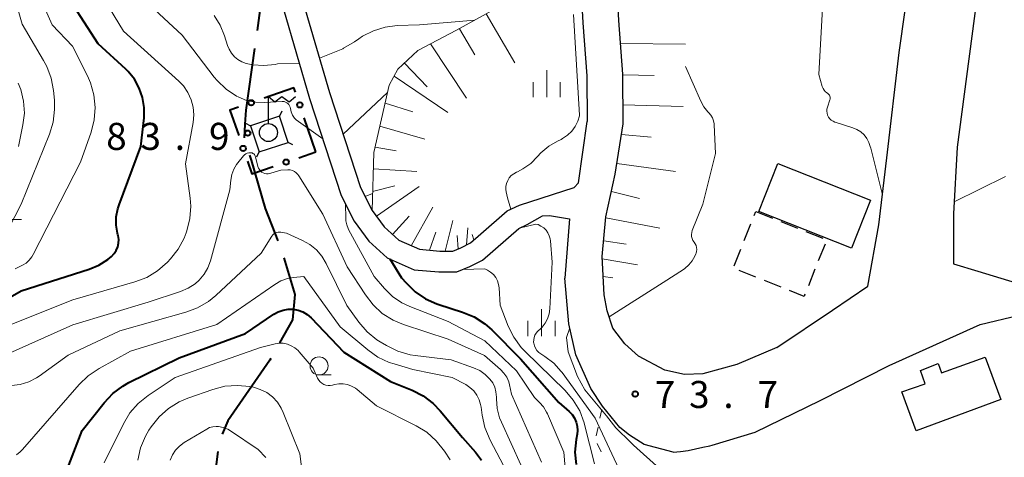
# Model space of a CAD drawing. Units: metres. Extents: x -80000 to -78000, y 30000 to 31500.
# Drawn here: x -79258 to -79122, y 30588 to 30649 of the extents above; entities that cross this region are included whole.
import ezdxf

# ---------------------------------------------------------------- set-up
doc = ezdxf.new("R2010")
doc.units = ezdxf.units.M
for name, color, linetype, lineweight in [('110600_大字・町・丁目界', 7, 'Continuous', 40), ('210100_道路縁(街区線)', 7, 'Continuous', 30), ('300100_普通建物', 7, 'Continuous', 30), ('300300_普通無壁舎', 7, 'Continuous', 30), ('423500_高塔', 7, 'Continuous', 30), ('423599_高塔ひげ', 7, 'Continuous', 30), ('423600_電波塔', 7, 'Continuous', 30), ('610111_人工斜面(上)', 7, 'Continuous', 30), ('610199_人工斜面(ヒゲ)', 7, 'Continuous', 30), ('613000_さく(未分類)', 7, 'Continuous', 30), ('630100_植生界', 7, 'Continuous', 30), ('633100_広葉樹林', 7, 'Continuous', 13), ('633400_荒地', 7, 'Continuous', 13), ('710100_等高線(計曲線)', 7, 'Continuous', 40), ('710200_等高線(主曲線)', 7, 'Continuous', 13), ('731200_図化機測定による標高点', 7, 'Continuous', 40)]:
    doc.layers.add(name, color=color, linetype=linetype, lineweight=lineweight)
doc.styles.add('Style-WORKING', font='MS Gothic.ttf')

msp = doc.modelspace()

# ---------------------------------------------------------------- linework, layer by layer
at = {"layer": '110600_大字・町・丁目界', "linetype": 'Continuous', "lineweight": 40, "flags": 128}
for points in [[(-79223.14, 30659.34), (-79224.9, 30651.23), (-79225.49, 30647.07)], [(-79225.84, 30644.6), (-79227.04, 30636.07), (-79227.18, 30634.11), (-79227.25, 30632.19)], [(-79226.55, 30629.81), (-79226.31, 30629.12), (-79224.35, 30622.43), (-79222.62, 30617.95)], [(-79221.78, 30615.59), (-79220.26, 30610.51), (-79220.58, 30607), (-79222.37, 30603.8)], [(-79223.6, 30601.62), (-79223.72, 30601.4), (-79229.54, 30592.98), (-79230.33, 30591.13)], [(-79230.91, 30588.72), (-79231.44, 30584.72), (-79231.86, 30580.37), (-79231.54, 30576.29)]]:
    msp.add_lwpolyline(points, dxfattribs=at)
at = {"layer": '210100_道路縁(街区線)', "linetype": 'Continuous', "lineweight": 30, "flags": 128}
for points in [[(-79153.46, 30603.15), (-79145.75, 30608.31), (-79140.85, 30611.65), (-79139.32, 30620.14), (-79138.22, 30629.45), (-79136.5, 30644.06), (-79133.18, 30667.55)], [(-79119.72, 30664.92), (-79122.6, 30661.81), (-79125.17, 30656.15), (-79128.5, 30630.94), (-79129, 30621.68), (-79128.99, 30614.74), (-79125.64, 30613.71), (-79117.13, 30611.13), (-79112.48, 30607.79), (-79108.35, 30603.67), (-79105.51, 30599.3), (-79104.68, 30594.43), (-79104.73, 30590.29), (-79104.97, 30584.74), (-79105.64, 30579.76), (-79107.31, 30573.94), (-79109.6, 30568.43), (-79116.3, 30557.89), (-79123.51, 30545.28), (-79125.82, 30537.82), (-79129.67, 30521.62), (-79137.58, 30500.8), (-79139.45, 30495.9), (-79141.5, 30486.9)], [(-79180.71, 30655.05), (-79180.37, 30648.15), (-79179.81, 30640.82), (-79179.77, 30634.49)], [(-79153.46, 30603.15), (-79159, 30600.8), (-79163.73, 30599.48), (-79166.25, 30599.41), (-79169, 30600.01), (-79172.63, 30601.96), (-79174.53, 30603.67), (-79176.19, 30605.84), (-79176.97, 30608.21), (-79177.4, 30610.47), (-79177.67, 30615.74), (-79177.15, 30621.25), (-79175.85, 30627.17), (-79174.77, 30634.13), (-79174.81, 30641.03), (-79175.38, 30648.46), (-79175.69, 30654.86)], [(-79219.04, 30650.8), (-79215.46, 30638.51), (-79211.14, 30625.33), (-79209.56, 30622.16), (-79207.86, 30619.86), (-79205.84, 30618.03), (-79202.99, 30616.76), (-79200.17, 30616.51), (-79198.37, 30616.52), (-79197.23, 30616.98), (-79195.91, 30617.67), (-79194.5, 30618.89), (-79190.82, 30622.08), (-79189.14, 30622.88), (-79181.56, 30625.31), (-79180.95, 30625.98), (-79179.77, 30634.49)], [(-79221.82, 30650.04), (-79218.22, 30637.66), (-79213.81, 30624.23), (-79212.03, 30620.65), (-79210.01, 30617.91), (-79207.44, 30615.59), (-79203.73, 30613.93), (-79200.29, 30613.62), (-79197.79, 30613.64), (-79196.02, 30614.36), (-79194.27, 30615.27), (-79189.23, 30619.64), (-79188.08, 30620.19), (-79185.93, 30621.39), (-79184.97, 30621.45), (-79182.18, 30620.98)], [(-79182.18, 30620.98), (-79182.83, 30612.74)], [(-79167.82, 30588.63), (-79171.83, 30589.72), (-79173.88, 30590.99), (-79175.23, 30592.07), (-79177.61, 30595.03), (-79179.25, 30597.46), (-79181.31, 30602.14), (-79182.28, 30606.42), (-79182.83, 30612.74)], [(-79167.82, 30588.63), (-79166.8, 30588.73), (-79165.77, 30588.89), (-79164.75, 30589.09), (-79163.74, 30589.31), (-79162.73, 30589.54), (-79162.41, 30589.62), (-79156.48, 30591.42), (-79147.46, 30595.79), (-79137.92, 30600.67), (-79125.29, 30606.33), (-79119.87, 30607.62)]]:
    msp.add_lwpolyline(points, dxfattribs=at)
at = {"layer": '300100_普通建物', "linetype": 'Continuous', "lineweight": 30, "flags": 128}
msp.add_lwpolyline([(-79124.62, 30601.81), (-79122.45, 30595.93), (-79134.15, 30591.61), (-79136.13, 30596.98), (-79132.9, 30598.12), (-79133.58, 30599.97), (-79131.1, 30600.91), (-79130.63, 30599.62)], close=True, dxfattribs=at)
at = {"layer": '300100_普通建物', "linetype": 'Continuous', "lineweight": 30}
msp.add_3dface([(-79155.97, 30622.01), (-79153.34, 30628.66), (-79140.49, 30623.56), (-79143.13, 30616.91)], dxfattribs=at)
at = {"layer": '300300_普通無壁舎', "linetype": 'Continuous', "lineweight": 30}
for p, q in [((-79156.62, 30621.45), (-79156.4, 30622.01)), ((-79156.4, 30622.01), (-79154.08, 30621.09)), ((-79152.92, 30620.63), (-79150.59, 30619.7)), ((-79158.01, 30617.96), (-79157.08, 30620.29)), ((-79149.43, 30619.24), (-79147.11, 30618.32)), ((-79159.39, 30614.48), (-79158.47, 30616.8)), ((-79146.79, 30617.49), (-79147.72, 30615.17)), ((-79156.36, 30612.9), (-79158.69, 30613.82)), ((-79148.18, 30614.01), (-79149.1, 30611.69)), ((-79152.88, 30611.51), (-79155.2, 30612.43))]:
    msp.add_line(p, q, dxfattribs=at)
at = {"layer": '300300_普通無壁舎', "linetype": 'Continuous', "lineweight": 30, "flags": 128}
msp.add_lwpolyline([(-79149.57, 30610.53), (-79149.68, 30610.24), (-79151.72, 30611.05)], dxfattribs=at)
at = {"layer": '423500_高塔', "linetype": 'Continuous', "lineweight": 30}
msp.add_3dface([(-79221.18, 30631.57), (-79222.38, 30635.22), (-79226.4, 30633.89), (-79225.19, 30630.25)], dxfattribs=at)
at = {"layer": '423599_高塔ひげ', "linetype": 'Continuous', "lineweight": 30, "flags": 128}
for points in [[(-79222.04, 30635.89), (-79222.38, 30635.22)], [(-79227.07, 30634.23), (-79226.4, 30633.89)], [(-79220.51, 30631.23), (-79221.18, 30631.57)], [(-79225.53, 30629.58), (-79225.19, 30630.25)]]:
    msp.add_lwpolyline(points, dxfattribs=at)
at = {"layer": '423600_電波塔', "linetype": 'Continuous', "lineweight": 30, "flags": 128}
for points in [[(-79223.91, 30637.95), (-79223.01, 30637.19), (-79222.04, 30637.94), (-79221.06, 30637.19), (-79220.16, 30637.94)], [(-79223.91, 30634.2), (-79223.91, 30637.95)]]:
    msp.add_lwpolyline(points, dxfattribs=at)
at = {"layer": '423600_電波塔', "linetype": 'Continuous', "lineweight": 30}
msp.add_circle((-79223.91, 30632.95), 1.25, dxfattribs=at)
at = {"layer": '610111_人工斜面(上)', "linetype": 'Continuous', "lineweight": 13, "flags": 128}
for points in [[(-79205.97, 30641.71), (-79203.19, 30644.31), (-79197.85, 30647.12), (-79192.41, 30650.13), (-79191.73, 30651.1), (-79191.24, 30653.23), (-79190.66, 30657.12), (-79189.21, 30659.35), (-79187.36, 30661.1), (-79179.81, 30662.34)], [(-79177.4, 30610.47), (-79177.67, 30615.74), (-79177.15, 30621.25), (-79175.85, 30627.17), (-79174.77, 30634.13), (-79174.81, 30641.03), (-79175.38, 30648.46), (-79175.69, 30654.86)], [(-79209.56, 30622.16), (-79209.3, 30630.19), (-79207.18, 30639.5), (-79205.97, 30641.71)], [(-79194.5, 30618.89), (-79195.91, 30617.67), (-79197.23, 30616.98), (-79198.37, 30616.52), (-79200.17, 30616.51), (-79202.99, 30616.76), (-79205.84, 30618.03), (-79207.86, 30619.86), (-79209.56, 30622.16)]]:
    msp.add_lwpolyline(points, dxfattribs=at)
at = {"layer": '610199_人工斜面(ヒゲ)', "linetype": 'Continuous', "lineweight": 13, "flags": 128}
for points in [[(-79193.76, 30649.38), (-79189.75, 30642.63)], [(-79197.45, 30647.34), (-79195.29, 30643.73)], [(-79201.44, 30645.23), (-79196.47, 30637.69)], [(-79175.14, 30645.3), (-79166.14, 30645.18)], [(-79205.05, 30642.56), (-79201.91, 30639.29)], [(-79206.48, 30640.77), (-79199.04, 30635.74)], [(-79174.81, 30640.96), (-79170.47, 30640.87)], [(-79207.75, 30637.01), (-79203.92, 30635.8)], [(-79174.79, 30636.79), (-79166.44, 30636.56)], [(-79208.47, 30633.84), (-79202.24, 30632.02)], [(-79174.99, 30632.69), (-79170.89, 30632.3)], [(-79209.13, 30630.94), (-79206.19, 30630.43)], [(-79209.37, 30627.93), (-79203.33, 30627.54)], [(-79175.62, 30628.65), (-79167.52, 30627.56)], [(-79209.48, 30624.75), (-79206.4, 30625.55)], [(-79208.96, 30621.34), (-79203.03, 30625.45)], [(-79176.38, 30624.75), (-79172.51, 30623.82)], [(-79204.12, 30617.26), (-79201.15, 30622.59)], [(-79206.71, 30618.81), (-79204.43, 30621.35)], [(-79199.4, 30616.51), (-79198.38, 30620.76)], [(-79177.16, 30621.1), (-79169.7, 30619.67)], [(-79196.48, 30617.38), (-79196.26, 30619.74)], [(-79201.58, 30616.63), (-79200.7, 30619.14)], [(-79197.6, 30616.83), (-79197.76, 30618.69)], [(-79195.45, 30618.07), (-79195.67, 30618.81)], [(-79177.46, 30617.95), (-79174.34, 30617.45)], [(-79177.65, 30615.46), (-79172.79, 30614.62)], [(-79177.53, 30612.97), (-79176.21, 30612.79)]]:
    msp.add_lwpolyline(points, dxfattribs=at)
at = {"layer": '613000_さく(未分類)', "linetype": 'Continuous', "lineweight": 40}
for p, q in [((-79217.33, 30630.27), (-79218.95, 30635)), ((-79219.69, 30629.46), (-79217.33, 30630.27))]:
    msp.add_line(p, q, dxfattribs=at)
at = {"layer": '613000_さく(未分類)', "linetype": 'Continuous', "lineweight": 40, "flags": 128}
for points in [[(-79220.17, 30638.54), (-79220.37, 30639.12), (-79224.52, 30637.69)], [(-79228.07, 30636.47), (-79229.25, 30636.07), (-79228.03, 30632.52)], [(-79226.81, 30628.97), (-79226.21, 30627.22), (-79223.24, 30628.24)]]:
    msp.add_lwpolyline(points, dxfattribs=at)
at = {"layer": '613000_さく(未分類)', "linetype": 'Continuous', "lineweight": 40}
for centre in [(-79226.3, 30637.08), (-79219.56, 30636.77), (-79227.42, 30630.75), (-79221.46, 30628.85)]:
    msp.add_circle(centre, 0.375, dxfattribs=at)
at = {"layer": '630100_植生界', "linetype": 'Continuous', "lineweight": 13}
for p, q in [((-79177.98, 30593.33), (-79177.71, 30594.55)), ((-79178.51, 30590.89), (-79178.24, 30592.11)), ((-79177.81, 30588.7), (-79178.34, 30589.83))]:
    msp.add_line(p, q, dxfattribs=at)
at = {"layer": '633100_広葉樹林', "linetype": 'Continuous', "lineweight": 13}
for p, q in [((-79259.8, 30620.9), (-79258.13, 30620.9)), ((-79216.9, 30599.34), (-79215.23, 30599.34))]:
    msp.add_line(p, q, dxfattribs=at)
msp.add_circle((-79216.9, 30600.59), 1.25, dxfattribs=at)
at = {"layer": '633400_荒地', "linetype": 'Continuous', "lineweight": 13}
for p, q in [((-79185.35, 30637.83), (-79185.35, 30641.58)), ((-79187.22, 30637.83), (-79187.22, 30639.92)), ((-79183.47, 30637.83), (-79183.47, 30639.92)), ((-79186.08, 30604.72), (-79186.08, 30608.47)), ((-79187.95, 30604.72), (-79187.95, 30606.83)), ((-79184.2, 30604.72), (-79184.2, 30606.83))]:
    msp.add_line(p, q, dxfattribs=at)
at = {"layer": '710100_等高線(計曲線)', "linetype": 'Continuous', "lineweight": 40, "flags": 128}
for points, elevation in [([(-79266.73, 30606.12), (-79258.15, 30611), (-79248.74, 30613.99), (-79247.4, 30614.55), (-79246.18, 30615.33), (-79245.65, 30615.77), (-79245.29, 30616.16), (-79245.01, 30616.6), (-79244.8, 30617.09), (-79244.69, 30617.61), (-79244.66, 30618.14), (-79244.73, 30618.66), (-79244.76, 30618.77), (-79244.82, 30619), (-79245, 30620.12), (-79244.99, 30621.26), (-79244.78, 30622.38), (-79244.6, 30622.93), (-79241.57, 30631), (-79241.15, 30635), (-79241.12, 30636.4), (-79241.34, 30637.78), (-79241.8, 30639.1), (-79242.48, 30640.33), (-79243.36, 30641.41), (-79243.68, 30641.73), (-79247.48, 30645.24), (-79252.81, 30653.51)], 80), ([(-79207.09, 30615.43), (-79205.48, 30612.82), (-79205.45, 30612.8), (-79204.84, 30612.09), (-79203.59, 30610.87), (-79202.15, 30609.9), (-79200.56, 30609.18), (-79200.32, 30609.11), (-79197.01, 30608.05), (-79195.4, 30607.38), (-79193.94, 30606.44), (-79192.97, 30605.58), (-79189, 30601.6), (-79183.66, 30595.53), (-79182.23, 30594.27), (-79181.82, 30593.84), (-79181.49, 30593.35), (-79181.26, 30592.8), (-79181.12, 30592.23), (-79181.09, 30591.64), (-79181.14, 30591.12), (-79181.27, 30590.4), (-79181.44, 30588.66), (-79181.29, 30586.93)], 80), ([(-79252.01, 30585.64), (-79249.71, 30591.64), (-79246.67, 30595.49), (-79245.48, 30596.77), (-79244.08, 30597.81), (-79243.24, 30598.28), (-79236.29, 30601.71), (-79227.08, 30605.08), (-79223.16, 30607.75), (-79222.54, 30608.1), (-79221.87, 30608.34), (-79221.16, 30608.45), (-79220.47, 30608.45), (-79219.79, 30608.32), (-79219.15, 30608.08), (-79218.55, 30607.73), (-79217.98, 30607.24), (-79213.48, 30602.52), (-79207, 30598.44), (-79204.01, 30597.23), (-79202.46, 30596.43), (-79201.07, 30595.38), (-79200.11, 30594.39), (-79197, 30590.68), (-79195.2, 30588.64), (-79194.37, 30587.52)], 90)]:
    msp.add_lwpolyline(points, dxfattribs=dict(at, elevation=elevation))
at = {"layer": '710200_等高線(主曲線)', "linetype": 'Continuous', "lineweight": 13, "flags": 128}
for points, elevation in [([(-79259, 30614.05), (-79258, 30614.55), (-79257.49, 30614.86), (-79257.05, 30615.25), (-79256.68, 30615.72), (-79256.49, 30616.05), (-79249.96, 30628.83), (-79248.49, 30633), (-79248.06, 30634.69), (-79247.92, 30636.42), (-79248.09, 30638.16), (-79248.56, 30639.84), (-79248.98, 30640.8), (-79251.06, 30644.94), (-79253.88, 30647.88), (-79257.03, 30655), (-79257.55, 30662.45), (-79257, 30669.16), (-79258.84, 30677.16)], 78), ([(-79262.96, 30605), (-79251, 30609.77), (-79242.4, 30612.24), (-79240.78, 30612.87), (-79239.28, 30613.77), (-79237.89, 30615), (-79237.49, 30615.42), (-79236.41, 30616.79), (-79235.59, 30618.32), (-79235.3, 30619.06), (-79235.21, 30619.33), (-79234.8, 30621.02), (-79234.68, 30622.76), (-79234.77, 30623.86), (-79235.39, 30628.61), (-79234.35, 30634.34), (-79234.25, 30635.41), (-79234.34, 30636.47), (-79234.6, 30637.47), (-79235.06, 30638.48), (-79235.68, 30639.4), (-79236.34, 30640.09), (-79243.98, 30647), (-79249.83, 30656.59)], 82), ([(-79259.93, 30619.62), (-79258.18, 30623), (-79254.25, 30632.74), (-79253.74, 30634.4), (-79253.53, 30636.13), (-79253.57, 30637.43), (-79253.69, 30638.76), (-79254.01, 30640.47), (-79254.62, 30642.11), (-79255.06, 30642.93), (-79258.05, 30647.95), (-79259.46, 30653)], 76), ([(-79147, 30652.72), (-79147.64, 30641), (-79147.17, 30639.32), (-79147.07, 30639.07), (-79146.93, 30638.83), (-79146.76, 30638.62), (-79146.54, 30638.45), (-79146.46, 30638.4), (-79146.35, 30638.32), (-79146.26, 30638.22), (-79146.18, 30638.11), (-79146.13, 30637.99), (-79146.09, 30637.86), (-79146.08, 30637.72), (-79146.09, 30637.59), (-79146.12, 30637.48), (-79146.46, 30636.48), (-79146.53, 30636.2), (-79146.55, 30635.91), (-79146.51, 30635.62), (-79146.43, 30635.34), (-79146.3, 30635.09), (-79146.13, 30634.85), (-79145.92, 30634.66), (-79145.68, 30634.5), (-79145.42, 30634.38), (-79145.39, 30634.37), (-79142.96, 30633.61), (-79142.38, 30633.37), (-79141.85, 30633.04), (-79141.39, 30632.62), (-79141.01, 30632.12), (-79140.71, 30631.57), (-79140.53, 30631), (-79140.46, 30630.79), (-79138.82, 30624.33)], 72), ([(-79216.39, 30632.09), (-79220.09, 30634.71), (-79220.31, 30634.95), (-79220.57, 30635.37), (-79220.76, 30635.83), (-79220.86, 30636.29), (-79220.9, 30636.48), (-79220.98, 30636.66), (-79221.08, 30636.82), (-79221.21, 30636.96), (-79221.37, 30637.08), (-79221.54, 30637.17), (-79221.73, 30637.23), (-79221.92, 30637.25), (-79222.02, 30637.25), (-79224.47, 30637.11), (-79225.72, 30637.15), (-79226.95, 30637.41), (-79228.11, 30637.88), (-79228.34, 30638), (-79229.78, 30638.97), (-79231.03, 30640.17), (-79231.41, 30640.64), (-79235.87, 30646.43), (-79240.93, 30651.14)], 84), ([(-79181.62, 30649.33), (-79180.79, 30635.34), (-79180.8, 30635.28), (-79181.04, 30634.5), (-79181.4, 30633.77), (-79181.89, 30633.12), (-79182.48, 30632.56), (-79183.16, 30632.11), (-79183.37, 30632), (-79183.85, 30631.77), (-79185.07, 30631.05), (-79186.15, 30630.13)], 76), ([(-79219.64, 30642.54), (-79222.65, 30642.47), (-79222.99, 30642.4), (-79224.54, 30642.23), (-79226.09, 30642.34), (-79226.98, 30642.52), (-79227.58, 30642.73), (-79228.14, 30643.05), (-79228.63, 30643.46), (-79229.05, 30643.94), (-79229.37, 30644.5), (-79229.56, 30644.99), (-79229.98, 30646.36), (-79230.58, 30647.83), (-79231.42, 30649.18)], 86), ([(-79195.32, 30648.52), (-79203, 30647.89), (-79206.07, 30647.77), (-79207.75, 30647.56), (-79209.37, 30647.06), (-79210.88, 30646.29), (-79211.38, 30645.95), (-79212, 30645.51), (-79213.5, 30644.62), (-79213.61, 30644.57), (-79216.85, 30643.27)], 86), ([(-79166.12, 30642.08), (-79164.02, 30637.3), (-79163.59, 30636.52), (-79163.04, 30635.83), (-79162.9, 30635.69), (-79162.61, 30635.36), (-79162.39, 30634.99), (-79162.23, 30634.58), (-79162.15, 30634.15), (-79162.14, 30634.01), (-79161.95, 30630.05), (-79163.74, 30623), (-79165.18, 30619.36), (-79165.26, 30619.09), (-79165.29, 30618.81), (-79165.28, 30618.53), (-79165.21, 30618.26), (-79165.1, 30618), (-79164.94, 30617.76), (-79164.92, 30617.73), (-79164.77, 30617.51), (-79164.65, 30617.27), (-79164.58, 30617.01), (-79164.56, 30616.74), (-79164.59, 30616.47), (-79164.66, 30616.21), (-79164.69, 30616.13), (-79164.82, 30615.83)], 74), ([(-79258.52, 30631), (-79257.92, 30634), (-79257.73, 30635.65), (-79257.84, 30637.3), (-79258.23, 30638.91), (-79258.58, 30639.79)], 74), ([(-79207.41, 30638.49), (-79213.57, 30632.74)], 84), ([(-79232.83, 30613.3), (-79232.31, 30614.2), (-79231.96, 30615.14), (-79229.27, 30625), (-79229.13, 30626.35), (-79228.99, 30627.12), (-79228.71, 30627.85), (-79228.32, 30628.53), (-79228.14, 30628.76), (-79227.37, 30629.7), (-79227.21, 30629.85), (-79227.04, 30629.98), (-79226.85, 30630.07), (-79226.64, 30630.13), (-79226.42, 30630.15), (-79226.3, 30630.14), (-79226.17, 30630.11), (-79226.06, 30630.05), (-79225.95, 30629.98), (-79225.86, 30629.89), (-79225.79, 30629.79), (-79225.73, 30629.67), (-79225.71, 30629.59), (-79225.36, 30628.24), (-79225.29, 30628.02), (-79225.17, 30627.81), (-79225.02, 30627.63), (-79224.85, 30627.47), (-79224.64, 30627.35), (-79224.42, 30627.27), (-79224.19, 30627.23), (-79223.96, 30627.22), (-79223.73, 30627.26), (-79223.6, 30627.3), (-79223.12, 30627.47), (-79222.21, 30627.71), (-79221.21, 30627.79), (-79220.89, 30627.76), (-79220.59, 30627.67), (-79220.3, 30627.54), (-79220.05, 30627.35), (-79219.83, 30627.12), (-79219.7, 30626.94), (-79216.36, 30621.64), (-79213, 30614.35), (-79210.48, 30610.43), (-79209.41, 30609.05), (-79208.13, 30607.88), (-79206.65, 30606.94), (-79205.19, 30606.33), (-79199, 30604.3), (-79193.97, 30602.03), (-79191.75, 30600.08), (-79191.28, 30599.59), (-79190.9, 30599.03), (-79190.62, 30598.41), (-79190.5, 30597.96), (-79190.23, 30596.69), (-79186.09, 30587.27)], 84), ([(-79186.15, 30630.13), (-79186.62, 30629.62), (-79187.55, 30628.67), (-79188.64, 30627.9), (-79189.42, 30627.51), (-79189.56, 30627.44), (-79189.93, 30627.24), (-79190.26, 30626.97), (-79190.54, 30626.65), (-79190.76, 30626.29), (-79190.91, 30625.9), (-79191, 30625.48), (-79191, 30625.06), (-79190.96, 30624.74), (-79190.8, 30623.91), (-79190.31, 30622.32)], 76), ([(-79128.91, 30623.33), (-79121.78, 30626.87)], 72), ([(-79209.48, 30624.48), (-79210.52, 30624.09)], 82), ([(-79213.23, 30623.07), (-79213.18, 30621.02), (-79213.18, 30620.7), (-79213.07, 30620.15), (-79212.87, 30619.63), (-79212.81, 30619.52), (-79209.26, 30613), (-79207.82, 30611.31), (-79206.72, 30610.23), (-79205.44, 30609.35), (-79204.31, 30608.81), (-79199, 30606.73), (-79193.93, 30604.07), (-79189.54, 30599.91), (-79187.05, 30596.21), (-79186.35, 30595.53), (-79185.8, 30594.91), (-79185.37, 30594.19), (-79185.26, 30593.96), (-79183, 30588.66), (-79182.13, 30579)], 82), ([(-79189, 30619.75), (-79186.88, 30620.26), (-79186.56, 30620.18), (-79186.15, 30619.99), (-79185.77, 30619.73), (-79185.45, 30619.41), (-79185.18, 30619.04), (-79184.99, 30618.63), (-79184.87, 30618.19), (-79184.83, 30617.93), (-79184.59, 30615), (-79184.92, 30608.51), (-79185.02, 30607.81), (-79185.23, 30607.14), (-79185.56, 30606.52), (-79185.99, 30605.97), (-79186.15, 30605.8), (-79186.61, 30605.36), (-79186.82, 30605.12), (-79186.99, 30604.85), (-79187.1, 30604.55), (-79187.16, 30604.23), (-79187.17, 30603.91), (-79187.15, 30603.74), (-79187.06, 30603.38), (-79186.91, 30603.04), (-79186.7, 30602.73), (-79186.44, 30602.46), (-79186.19, 30602.27), (-79185.6, 30601.9), (-79184.38, 30600.96), (-79183.35, 30599.83), (-79183.22, 30599.66), (-79178.64, 30593.36), (-79175, 30585.56)], 76), ([(-79231.21, 30610.34), (-79224.9, 30616.22), (-79223.43, 30618.58), (-79223.3, 30618.75), (-79223.15, 30618.89), (-79222.97, 30619.01), (-79222.78, 30619.09), (-79222.57, 30619.14), (-79222.36, 30619.15), (-79222.2, 30619.13), (-79221.41, 30619), (-79219.19, 30618), (-79218.16, 30617.43), (-79217.25, 30616.69), (-79216.49, 30615.8), (-79215.9, 30614.81), (-79213.04, 30608.96), (-79211.37, 30606.65), (-79210.23, 30605.33), (-79208.87, 30604.23), (-79208.44, 30603.95), (-79207.53, 30603.41), (-79205.97, 30602.64), (-79204.29, 30602.15), (-79203.58, 30602.04), (-79198.57, 30601.43), (-79195.48, 30600.33), (-79194.64, 30599.95), (-79193.88, 30599.42), (-79193.23, 30598.77), (-79192.84, 30598.23), (-79192.56, 30597.63), (-79192.38, 30596.99), (-79192.32, 30596.27), (-79192.32, 30596.01), (-79192.21, 30594.7), (-79191.88, 30593.42), (-79191.63, 30592.81), (-79188.92, 30586.88)], 86), ([(-79164.82, 30615.83), (-79165.18, 30615.18), (-79165.65, 30614.59), (-79166.21, 30614.1), (-79166.4, 30613.97), (-79169.2, 30612.14), (-79176.71, 30607.41)], 74), ([(-79196.98, 30613.97), (-79193.93, 30614.04), (-79193.56, 30613.89), (-79193.12, 30613.61), (-79192.74, 30613.26), (-79192.42, 30612.85), (-79192.18, 30612.39), (-79192.02, 30611.9), (-79191.96, 30611.44), (-79191.8, 30609), (-79190.68, 30606.12), (-79189.91, 30604.56), (-79188.88, 30603.15), (-79188.35, 30602.58), (-79182.81, 30597.17), (-79181.67, 30595.85), (-79180.78, 30594.35), (-79180.17, 30592.72), (-79180.1, 30592.48), (-79178.72, 30587)], 78), ([(-79261.02, 30601.83), (-79251, 30606.29), (-79240.59, 30609.41), (-79236.11, 30610.89), (-79235.05, 30611.35), (-79234.08, 30611.99), (-79233.5, 30612.5), (-79232.83, 30613.3)], 84), ([(-79258.3, 30588.69), (-79257.98, 30589.02), (-79250.15, 30598.02), (-79248.9, 30599.23), (-79247.36, 30600.26), (-79243, 30602.62), (-79231.05, 30606.35), (-79223.04, 30611.89), (-79222.19, 30612.37), (-79221.27, 30612.7), (-79220.43, 30612.85), (-79219, 30613), (-79213.97, 30606.03), (-79210.16, 30602.82), (-79208.74, 30601.82), (-79207.16, 30601.08), (-79206.51, 30600.87), (-79203.89, 30600.11), (-79198.45, 30599), (-79196.58, 30598), (-79195.99, 30597.61), (-79195.46, 30597.12), (-79195.04, 30596.55), (-79194.71, 30595.91), (-79194.51, 30595.23), (-79194.45, 30594.9), (-79194.31, 30593.76), (-79193.94, 30592.06), (-79193.2, 30590.29), (-79191.32, 30586.77)], 88), ([(-79259.5, 30597.86), (-79258.29, 30598.01), (-79257.12, 30598.37), (-79256.04, 30598.93), (-79255.67, 30599.18), (-79251.64, 30602.1), (-79244.52, 30605.48), (-79235.35, 30608.03), (-79233.72, 30608.64), (-79232.21, 30609.53), (-79231.21, 30610.34)], 86), ([(-79182.16, 30605.88), (-79182.6, 30604.52), (-79182.4, 30602.53), (-79181.08, 30599.12), (-79180.07, 30597.29), (-79177.06, 30593.67), (-79175.77, 30592), (-79173.7, 30590), (-79173.31, 30589.63), (-79169.66, 30586.34)], 74), ([(-79246.67, 30587.16), (-79244.01, 30592.59), (-79243.11, 30594.08), (-79241.96, 30595.39), (-79240.59, 30596.5), (-79236.84, 30599), (-79225, 30603.17), (-79223, 30603.66), (-79222.43, 30603.74), (-79221.85, 30603.73), (-79221.28, 30603.61), (-79220.74, 30603.4), (-79220.24, 30603.1), (-79219.8, 30602.71), (-79219.67, 30602.57), (-79217.73, 30600.27), (-79217.1, 30598.9), (-79216.95, 30598.63), (-79216.75, 30598.39), (-79216.52, 30598.19), (-79216.25, 30598.03), (-79215.96, 30597.92), (-79215.65, 30597.87), (-79215.34, 30597.86), (-79215.02, 30597.92), (-79214.74, 30598), (-79214.14, 30598.1), (-79213.54, 30598.11), (-79212.95, 30598), (-79212.38, 30597.8), (-79211.86, 30597.5), (-79211.62, 30597.31), (-79208.93, 30595.07), (-79203.44, 30592.31), (-79201.95, 30591.39), (-79200.65, 30590.23), (-79199.52, 30588.79), (-79198.74, 30587.57)], 92), ([(-79236.29, 30595.61), (-79235.09, 30596.12), (-79231.63, 30597.34), (-79229.95, 30597.77), (-79228.21, 30597.9), (-79226.47, 30597.73), (-79226.27, 30597.69), (-79226, 30597.63), (-79225.04, 30597.34), (-79224.15, 30596.89), (-79223.36, 30596.29), (-79222.67, 30595.56), (-79222.13, 30594.73), (-79221.86, 30594.15), (-79219.57, 30588.43), (-79219.15, 30585.14)], 94), ([(-79242.01, 30587.55), (-79241.62, 30589.25), (-79240.95, 30590.86), (-79240.47, 30591.67), (-79240.15, 30592.16), (-79239.07, 30593.53), (-79237.77, 30594.7), (-79236.29, 30595.61)], 94), ([(-79237.52, 30587.54), (-79237.21, 30588.26), (-79236.79, 30588.91), (-79236.25, 30589.48), (-79235.57, 30589.98), (-79232.46, 30591.84), (-79232.06, 30592.04), (-79231.62, 30592.17), (-79231.17, 30592.21), (-79230.81, 30592.19), (-79230.16, 30592.05), (-79229.55, 30591.81), (-79229.17, 30591.58), (-79225.32, 30589), (-79224.26, 30587.9)], 96), ([(-79258.84, 30588.28), (-79258.3, 30588.69)], 88)]:
    msp.add_lwpolyline(points, dxfattribs=dict(at, elevation=elevation))
at = {"layer": '731200_図化機測定による標高点', "linetype": 'Continuous', "lineweight": 40}
for centre in [(-79226.78, 30632.87, 83.99), (-79173.09, 30596.7, 73.74)]:
    msp.add_circle(centre, 0.375, dxfattribs=at)

# ---------------------------------------------------------------- texts
at = {"layer": '731200_図化機測定による標高点', "linetype": 'Continuous', "lineweight": 40, "style": 'Style-WORKING'}
for s, p in [('8', (-79246.39, 30630.54, -10)), ('3', (-79241.64, 30630.54, -10)), ('9', (-79232.14, 30630.54, -10)), ('.', (-79236.89, 30630.54, -10)), ('7', (-79170.38, 30594.76, -10)), ('3', (-79165.63, 30594.76, -10)), ('7', (-79156.13, 30594.76, -10)), ('.', (-79160.88, 30594.76, -10))]:
    msp.add_text(s, height=3.75, dxfattribs=at).set_placement(p)

doc.saveas('drawing.dxf')
